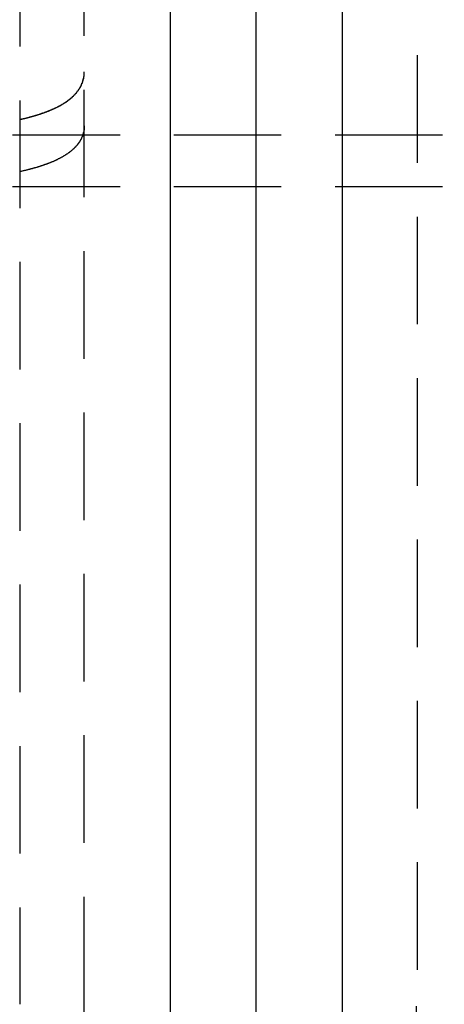
# Model space of a CAD drawing. Extents: x 1156 to 2481, y -90 to 566.
# Drawn here: x 1427 to 1437, y -10 to 12 of the extents above; entities that cross this region are included whole.
import ezdxf

# ---------------------------------------------------------------- set-up
doc = ezdxf.new("R2010")
doc.units = 0
doc.header["$LTSCALE"] = 10
doc.linetypes.add('VERDECKT', pattern=[0.375, 0.25, -0.125])
doc.layers.get('0').update_dxf_attribs({"linetype": 'CONTINUOUS'})
doc.layers.add('STEMPEL', color=3, linetype='CONTINUOUS')

# ---------------------------------------------------------------- blocks, each defined once
blk = doc.blocks.new('A$C1781CECD')
for p, q in [((1420.961, 303.9106), (1420.961, 43.9106)), ((1422.961, 45.9106), (1422.961, 301.9106)), ((1424.961, 301.4106), (1424.961, 46.4106))]:
    blk.add_line(p, q)
at = {"color": 1, "linetype": 'VERDECKT'}
for p, q in [((1417.4621, 229.4106), (1417.4621, 118.4106)), ((1418.9621, 118.4106), (1418.9621, 229.4106)), ((1426.7121, 119.2106), (1426.7121, 228.6106)), ((1398.5454, 138.6106), (2078.0342, 138.6106)), ((1398.5454, 137.4106), (1431.9621, 137.4106))]:
    blk.add_line(p, q, dxfattribs=at)
at = {"color": 1}
for points in [[(1417.46, 138.967, 0), (1417.47, 138.969, 0), (1417.48, 138.972, 0), (1417.49, 138.974, 0), (1417.5, 138.976, 0), (1417.51, 138.979, 0), (1417.52, 138.981, 0), (1417.53, 138.983, 0), (1417.54, 138.986, 0), (1417.55, 138.988, 0), (1417.56, 138.991, 0), (1417.57, 138.993, 0), (1417.58, 138.995, 0), (1417.59, 138.998, 0), (1417.6, 139, 0), (1417.61, 139.003, 0), (1417.62, 139.005, 0), (1417.63, 139.007, 0), (1417.64, 139.01, 0), (1417.65, 139.012, 0), (1417.66, 139.015, 0), (1417.67, 139.017, 0), (1417.68, 139.02, 0), (1417.69, 139.022, 0), (1417.7, 139.025, 0), (1417.7, 139.027, 0), (1417.71, 139.03, 0), (1417.72, 139.033, 0), (1417.73, 139.035, 0), (1417.74, 139.038, 0), (1417.75, 139.04, 0), (1417.76, 139.043, 0), (1417.77, 139.045, 0), (1417.78, 139.048, 0), (1417.79, 139.051, 0), (1417.8, 139.053, 0), (1417.81, 139.056, 0), (1417.81, 139.058, 0), (1417.82, 139.061, 0), (1417.83, 139.064, 0), (1417.84, 139.066, 0), (1417.85, 139.069, 0), (1417.86, 139.072, 0), (1417.87, 139.074, 0), (1417.88, 139.077, 0), (1417.88, 139.08, 0), (1417.89, 139.082, 0), (1417.9, 139.085, 0), (1417.91, 139.088, 0), (1417.92, 139.091, 0), (1417.93, 139.093, 0), (1417.94, 139.096, 0), (1417.94, 139.099, 0), (1417.95, 139.102, 0), (1417.96, 139.104, 0), (1417.97, 139.107, 0), (1417.98, 139.11, 0), (1417.99, 139.113, 0), (1417.99, 139.116, 0), (1418, 139.118, 0), (1418.01, 139.121, 0), (1418.02, 139.124, 0), (1418.03, 139.127, 0), (1418.03, 139.13, 0), (1418.04, 139.133, 0), (1418.05, 139.135, 0), (1418.06, 139.138, 0), (1418.06, 139.141, 0), (1418.07, 139.144, 0), (1418.08, 139.147, 0), (1418.09, 139.15, 0), (1418.1, 139.153, 0), (1418.1, 139.156, 0), (1418.11, 139.159, 0), (1418.12, 139.162, 0), (1418.13, 139.164, 0), (1418.13, 139.167, 0), (1418.14, 139.17, 0), (1418.15, 139.173, 0), (1418.16, 139.176, 0), (1418.16, 139.179, 0), (1418.17, 139.182, 0), (1418.18, 139.185, 0), (1418.18, 139.188, 0), (1418.19, 139.191, 0), (1418.2, 139.194, 0), (1418.21, 139.197, 0), (1418.21, 139.2, 0), (1418.22, 139.203, 0), (1418.23, 139.206, 0), (1418.23, 139.209, 0), (1418.24, 139.212, 0), (1418.25, 139.215, 0), (1418.25, 139.218, 0), (1418.26, 139.222, 0), (1418.27, 139.225, 0), (1418.27, 139.228, 0), (1418.28, 139.231, 0), (1418.29, 139.234, 0), (1418.29, 139.237, 0), (1418.3, 139.24, 0), (1418.31, 139.244, 0), (1418.31, 139.247, 0), (1418.32, 139.25, 0), (1418.33, 139.253, 0), (1418.33, 139.256, 0), (1418.34, 139.26, 0), (1418.35, 139.263, 0), (1418.35, 139.266, 0), (1418.36, 139.269, 0), (1418.36, 139.273, 0), (1418.37, 139.276, 0), (1418.38, 139.279, 0), (1418.38, 139.283, 0), (1418.39, 139.286, 0), (1418.4, 139.289, 0), (1418.4, 139.293, 0), (1418.41, 139.296, 0), (1418.41, 139.3, 0), (1418.42, 139.303, 0), (1418.43, 139.307, 0), (1418.43, 139.31, 0), (1418.44, 139.313, 0), (1418.44, 139.317, 0), (1418.45, 139.32, 0), (1418.46, 139.324, 0), (1418.46, 139.327, 0), (1418.47, 139.331, 0), (1418.47, 139.334, 0), (1418.48, 139.338, 0), (1418.49, 139.342, 0), (1418.49, 139.345, 0), (1418.5, 139.349, 0), (1418.5, 139.352, 0), (1418.51, 139.356, 0), (1418.51, 139.36, 0), (1418.52, 139.363, 0), (1418.53, 139.367, 0), (1418.53, 139.37, 0), (1418.54, 139.374, 0), (1418.54, 139.378, 0), (1418.55, 139.382, 0), (1418.55, 139.385, 0), (1418.56, 139.389, 0), (1418.56, 139.393, 0), (1418.57, 139.397, 0), (1418.57, 139.4, 0), (1418.58, 139.404, 0), (1418.58, 139.408, 0), (1418.59, 139.412, 0), (1418.59, 139.416, 0), (1418.6, 139.419, 0), (1418.6, 139.423, 0), (1418.61, 139.427, 0), (1418.61, 139.431, 0), (1418.62, 139.435, 0), (1418.62, 139.439, 0), (1418.63, 139.443, 0), (1418.63, 139.447, 0), (1418.64, 139.45, 0), (1418.64, 139.454, 0), (1418.65, 139.458, 0), (1418.65, 139.462, 0), (1418.66, 139.466, 0), (1418.66, 139.47, 0), (1418.67, 139.474, 0), (1418.67, 139.478, 0), (1418.68, 139.482, 0), (1418.68, 139.487, 0), (1418.69, 139.491, 0), (1418.69, 139.495, 0), (1418.69, 139.499, 0), (1418.7, 139.503, 0), (1418.7, 139.507, 0), (1418.71, 139.511, 0), (1418.71, 139.515, 0), (1418.72, 139.519, 0), (1418.72, 139.524, 0), (1418.72, 139.528, 0), (1418.73, 139.532, 0), (1418.73, 139.536, 0), (1418.74, 139.54, 0), (1418.74, 139.545, 0), (1418.75, 139.549, 0), (1418.75, 139.553, 0), (1418.75, 139.557, 0), (1418.76, 139.562, 0), (1418.76, 139.566, 0), (1418.76, 139.57, 0), (1418.77, 139.575, 0), (1418.77, 139.579, 0), (1418.78, 139.583, 0), (1418.78, 139.588, 0), (1418.78, 139.592, 0), (1418.79, 139.596, 0), (1418.79, 139.601, 0), (1418.79, 139.605, 0), (1418.8, 139.61, 0), (1418.8, 139.614, 0), (1418.8, 139.619, 0), (1418.81, 139.623, 0), (1418.81, 139.627, 0), (1418.81, 139.632, 0), (1418.82, 139.636, 0), (1418.82, 139.641, 0), (1418.82, 139.645, 0), (1418.83, 139.65, 0), (1418.83, 139.654, 0), (1418.83, 139.659, 0), (1418.84, 139.664, 0), (1418.84, 139.668, 0), (1418.84, 139.673, 0), (1418.85, 139.677, 0), (1418.85, 139.682, 0), (1418.85, 139.687, 0), (1418.85, 139.691, 0), (1418.86, 139.696, 0), (1418.86, 139.7, 0), (1418.86, 139.705, 0), (1418.87, 139.71, 0), (1418.87, 139.714, 0), (1418.87, 139.719, 0), (1418.87, 139.724, 0), (1418.88, 139.729, 0), (1418.88, 139.733, 0), (1418.88, 139.738, 0), (1418.88, 139.743, 0), (1418.89, 139.748, 0), (1418.89, 139.752, 0), (1418.89, 139.757, 0), (1418.89, 139.762, 0), (1418.9, 139.767, 0), (1418.9, 139.772, 0), (1418.9, 139.776, 0), (1418.9, 139.781, 0), (1418.9, 139.786, 0), (1418.91, 139.791, 0), (1418.91, 139.796, 0), (1418.91, 139.801, 0), (1418.91, 139.806, 0), (1418.91, 139.81, 0), (1418.92, 139.815, 0), (1418.92, 139.82, 0), (1418.92, 139.825, 0), (1418.92, 139.83, 0), (1418.92, 139.835, 0), (1418.92, 139.84, 0), (1418.93, 139.845, 0), (1418.93, 139.85, 0), (1418.93, 139.855, 0), (1418.93, 139.86, 0), (1418.93, 139.865, 0), (1418.93, 139.87, 0), (1418.94, 139.875, 0), (1418.94, 139.88, 0), (1418.94, 139.885, 0), (1418.94, 139.89, 0), (1418.94, 139.895, 0), (1418.94, 139.9, 0), (1418.94, 139.906, 0), (1418.94, 139.911, 0), (1418.95, 139.916, 0), (1418.95, 139.921, 0), (1418.95, 139.926, 0), (1418.95, 139.931, 0), (1418.95, 139.936, 0), (1418.95, 139.941, 0), (1418.95, 139.947, 0), (1418.95, 139.952, 0), (1418.95, 139.957, 0), (1418.95, 139.962, 0), (1418.95, 139.967, 0), (1418.96, 139.973, 0), (1418.96, 139.978, 0), (1418.96, 139.983, 0), (1418.96, 139.988, 0), (1418.96, 139.994, 0), (1418.96, 139.999, 0), (1418.96, 140.004, 0), (1418.96, 140.009, 0), (1418.96, 140.015, 0), (1418.96, 140.02, 0), (1418.96, 140.025, 0), (1418.96, 140.031, 0), (1418.96, 140.036, 0), (1418.96, 140.041, 0), (1418.96, 140.046, 0), (1418.96, 140.052, 0), (1418.96, 140.057, 0), (1418.96, 140.063, 0), (1418.96, 140.068, 0), (1418.96, 140.073, 0)], [(1417.46, 138.969, 0), (1417.48, 138.971, 0), (1417.49, 138.974, 0), (1417.5, 138.977, 0), (1417.51, 138.98, 0), (1417.53, 138.983, 0), (1417.54, 138.985, 0), (1417.55, 138.988, 0), (1417.56, 138.991, 0), (1417.57, 138.994, 0), (1417.59, 138.997, 0), (1417.6, 139, 0), (1417.61, 139.003, 0), (1417.62, 139.006, 0), (1417.63, 139.009, 0), (1417.65, 139.012, 0), (1417.66, 139.015, 0), (1417.67, 139.018, 0), (1417.68, 139.021, 0), (1417.69, 139.024, 0), (1417.7, 139.027, 0), (1417.71, 139.03, 0), (1417.73, 139.033, 0), (1417.74, 139.036, 0), (1417.75, 139.039, 0), (1417.76, 139.043, 0), (1417.77, 139.046, 0), (1417.78, 139.049, 0), (1417.79, 139.052, 0), (1417.8, 139.055, 0), (1417.82, 139.059, 0), (1417.83, 139.062, 0), (1417.84, 139.065, 0), (1417.85, 139.068, 0), (1417.86, 139.072, 0), (1417.87, 139.075, 0), (1417.88, 139.078, 0), (1417.89, 139.082, 0), (1417.9, 139.085, 0), (1417.91, 139.088, 0), (1417.92, 139.092, 0), (1417.93, 139.095, 0), (1417.94, 139.099, 0), (1417.95, 139.102, 0), (1417.96, 139.106, 0), (1417.97, 139.109, 0), (1417.98, 139.113, 0), (1417.99, 139.116, 0), (1418, 139.12, 0), (1418.02, 139.123, 0), (1418.03, 139.127, 0), (1418.03, 139.13, 0), (1418.04, 139.134, 0), (1418.05, 139.137, 0), (1418.06, 139.141, 0), (1418.07, 139.145, 0), (1418.08, 139.148, 0), (1418.09, 139.152, 0), (1418.1, 139.156, 0), (1418.11, 139.159, 0), (1418.12, 139.163, 0), (1418.13, 139.167, 0), (1418.14, 139.171, 0), (1418.15, 139.174, 0), (1418.16, 139.178, 0), (1418.17, 139.182, 0), (1418.18, 139.186, 0), (1418.19, 139.19, 0), (1418.2, 139.193, 0), (1418.21, 139.197, 0), (1418.21, 139.201, 0), (1418.22, 139.205, 0), (1418.23, 139.209, 0), (1418.24, 139.213, 0), (1418.25, 139.217, 0), (1418.26, 139.221, 0), (1418.27, 139.225, 0), (1418.28, 139.229, 0), (1418.28, 139.233, 0), (1418.29, 139.237, 0), (1418.3, 139.241, 0), (1418.31, 139.245, 0), (1418.32, 139.249, 0), (1418.33, 139.253, 0), (1418.33, 139.257, 0), (1418.34, 139.261, 0), (1418.35, 139.265, 0), (1418.36, 139.27, 0), (1418.37, 139.274, 0), (1418.37, 139.278, 0), (1418.38, 139.282, 0), (1418.39, 139.286, 0), (1418.4, 139.291, 0), (1418.41, 139.295, 0), (1418.41, 139.299, 0), (1418.42, 139.303, 0), (1418.43, 139.308, 0), (1418.44, 139.312, 0), (1418.44, 139.316, 0), (1418.45, 139.321, 0), (1418.46, 139.325, 0), (1418.47, 139.329, 0), (1418.47, 139.334, 0), (1418.48, 139.338, 0), (1418.49, 139.343, 0), (1418.49, 139.347, 0), (1418.5, 139.351, 0), (1418.51, 139.356, 0), (1418.52, 139.36, 0), (1418.52, 139.365, 0), (1418.53, 139.369, 0), (1418.54, 139.374, 0), (1418.54, 139.378, 0), (1418.55, 139.383, 0), (1418.56, 139.388, 0), (1418.56, 139.392, 0), (1418.57, 139.397, 0), (1418.58, 139.401, 0), (1418.58, 139.406, 0), (1418.59, 139.411, 0), (1418.59, 139.415, 0), (1418.6, 139.42, 0), (1418.61, 139.425, 0), (1418.61, 139.429, 0), (1418.62, 139.434, 0), (1418.62, 139.439, 0), (1418.63, 139.444, 0), (1418.64, 139.448, 0), (1418.64, 139.453, 0), (1418.65, 139.458, 0), (1418.65, 139.463, 0), (1418.66, 139.468, 0), (1418.67, 139.472, 0), (1418.67, 139.477, 0), (1418.68, 139.482, 0), (1418.68, 139.487, 0), (1418.69, 139.492, 0), (1418.69, 139.497, 0), (1418.7, 139.502, 0), (1418.7, 139.507, 0), (1418.71, 139.512, 0), (1418.71, 139.517, 0), (1418.72, 139.521, 0), (1418.72, 139.526, 0), (1418.73, 139.531, 0), (1418.73, 139.537, 0), (1418.74, 139.542, 0), (1418.74, 139.547, 0), (1418.75, 139.552, 0), (1418.75, 139.557, 0), (1418.76, 139.562, 0), (1418.76, 139.567, 0), (1418.77, 139.572, 0), (1418.77, 139.577, 0), (1418.78, 139.582, 0), (1418.78, 139.587, 0), (1418.78, 139.593, 0), (1418.79, 139.598, 0), (1418.79, 139.603, 0), (1418.8, 139.608, 0), (1418.8, 139.613, 0), (1418.8, 139.619, 0), (1418.81, 139.624, 0), (1418.81, 139.629, 0), (1418.82, 139.634, 0), (1418.82, 139.64, 0), (1418.82, 139.645, 0), (1418.83, 139.65, 0), (1418.83, 139.656, 0), (1418.84, 139.661, 0), (1418.84, 139.666, 0), (1418.84, 139.672, 0), (1418.85, 139.677, 0), (1418.85, 139.682, 0), (1418.85, 139.688, 0), (1418.86, 139.693, 0), (1418.86, 139.699, 0), (1418.86, 139.704, 0), (1418.87, 139.709, 0), (1418.87, 139.715, 0), (1418.87, 139.72, 0), (1418.87, 139.726, 0), (1418.88, 139.731, 0), (1418.88, 139.737, 0), (1418.88, 139.742, 0), (1418.89, 139.748, 0), (1418.89, 139.753, 0), (1418.89, 139.759, 0), (1418.89, 139.764, 0), (1418.9, 139.77, 0), (1418.9, 139.776, 0), (1418.9, 139.781, 0), (1418.9, 139.787, 0), (1418.91, 139.792, 0), (1418.91, 139.798, 0), (1418.91, 139.803, 0), (1418.91, 139.809, 0), (1418.92, 139.815, 0), (1418.92, 139.82, 0), (1418.92, 139.826, 0), (1418.92, 139.832, 0), (1418.92, 139.837, 0), (1418.93, 139.843, 0), (1418.93, 139.849, 0), (1418.93, 139.854, 0), (1418.93, 139.86, 0), (1418.93, 139.866, 0), (1418.93, 139.872, 0), (1418.94, 139.877, 0), (1418.94, 139.883, 0), (1418.94, 139.889, 0), (1418.94, 139.895, 0), (1418.94, 139.9, 0), (1418.94, 139.906, 0), (1418.94, 139.912, 0), (1418.95, 139.918, 0), (1418.95, 139.923, 0), (1418.95, 139.929, 0), (1418.95, 139.935, 0), (1418.95, 139.941, 0), (1418.95, 139.947, 0), (1418.95, 139.953, 0), (1418.95, 139.958, 0), (1418.95, 139.964, 0), (1418.96, 139.97, 0), (1418.96, 139.976, 0), (1418.96, 139.982, 0), (1418.96, 139.988, 0), (1418.96, 139.994, 0), (1418.96, 140, 0), (1418.96, 140.006, 0), (1418.96, 140.012, 0), (1418.96, 140.018, 0), (1418.96, 140.024, 0), (1418.96, 140.03, 0), (1418.96, 140.036, 0), (1418.96, 140.042, 0), (1418.96, 140.049, 0), (1418.96, 140.055, 0), (1418.96, 140.061, 0), (1418.96, 140.067, 0), (1418.96, 140.073, 0)], [(1418.96, 138.823, 0), (1418.96, 138.817, 0), (1418.96, 138.811, 0), (1418.96, 138.805, 0), (1418.96, 138.799, 0), (1418.96, 138.793, 0), (1418.96, 138.788, 0), (1418.96, 138.782, 0), (1418.96, 138.776, 0), (1418.96, 138.77, 0), (1418.96, 138.764, 0), (1418.96, 138.758, 0), (1418.96, 138.752, 0), (1418.96, 138.747, 0), (1418.96, 138.741, 0), (1418.96, 138.735, 0), (1418.96, 138.729, 0), (1418.96, 138.724, 0), (1418.95, 138.718, 0), (1418.95, 138.712, 0), (1418.95, 138.707, 0), (1418.95, 138.701, 0), (1418.95, 138.695, 0), (1418.95, 138.69, 0), (1418.95, 138.684, 0), (1418.95, 138.678, 0), (1418.95, 138.673, 0), (1418.94, 138.667, 0), (1418.94, 138.662, 0), (1418.94, 138.656, 0), (1418.94, 138.65, 0), (1418.94, 138.645, 0), (1418.94, 138.639, 0), (1418.94, 138.634, 0), (1418.93, 138.628, 0), (1418.93, 138.623, 0), (1418.93, 138.617, 0), (1418.93, 138.612, 0), (1418.93, 138.606, 0), (1418.93, 138.601, 0), (1418.92, 138.595, 0), (1418.92, 138.59, 0), (1418.92, 138.584, 0), (1418.92, 138.579, 0), (1418.92, 138.573, 0), (1418.91, 138.568, 0), (1418.91, 138.562, 0), (1418.91, 138.557, 0), (1418.91, 138.552, 0), (1418.9, 138.546, 0), (1418.9, 138.541, 0), (1418.9, 138.535, 0), (1418.9, 138.53, 0), (1418.89, 138.525, 0), (1418.89, 138.519, 0), (1418.89, 138.514, 0), (1418.89, 138.509, 0), (1418.88, 138.503, 0), (1418.88, 138.498, 0), (1418.88, 138.493, 0), (1418.87, 138.487, 0), (1418.87, 138.482, 0), (1418.87, 138.477, 0), (1418.87, 138.472, 0), (1418.86, 138.466, 0), (1418.86, 138.461, 0), (1418.86, 138.456, 0), (1418.85, 138.451, 0), (1418.85, 138.445, 0), (1418.85, 138.44, 0), (1418.84, 138.435, 0), (1418.84, 138.43, 0), (1418.83, 138.425, 0), (1418.83, 138.42, 0), (1418.83, 138.414, 0), (1418.82, 138.409, 0), (1418.82, 138.404, 0), (1418.82, 138.399, 0), (1418.81, 138.394, 0), (1418.81, 138.389, 0), (1418.8, 138.384, 0), (1418.8, 138.379, 0), (1418.8, 138.374, 0), (1418.79, 138.369, 0), (1418.79, 138.364, 0), (1418.78, 138.359, 0), (1418.78, 138.354, 0), (1418.77, 138.349, 0), (1418.77, 138.344, 0), (1418.77, 138.339, 0), (1418.76, 138.334, 0), (1418.76, 138.329, 0), (1418.75, 138.324, 0), (1418.75, 138.319, 0), (1418.74, 138.314, 0), (1418.74, 138.309, 0), (1418.73, 138.305, 0), (1418.73, 138.3, 0), (1418.72, 138.295, 0), (1418.72, 138.29, 0), (1418.71, 138.285, 0), (1418.71, 138.28, 0), (1418.7, 138.276, 0), (1418.7, 138.271, 0), (1418.69, 138.266, 0), (1418.69, 138.261, 0), (1418.68, 138.257, 0), (1418.68, 138.252, 0), (1418.67, 138.247, 0), (1418.66, 138.243, 0), (1418.66, 138.238, 0), (1418.65, 138.233, 0), (1418.65, 138.229, 0), (1418.64, 138.224, 0), (1418.64, 138.219, 0), (1418.63, 138.215, 0), (1418.62, 138.21, 0), (1418.62, 138.206, 0), (1418.61, 138.201, 0), (1418.61, 138.197, 0), (1418.6, 138.192, 0), (1418.59, 138.187, 0), (1418.59, 138.183, 0), (1418.58, 138.178, 0), (1418.57, 138.174, 0), (1418.57, 138.17, 0), (1418.56, 138.165, 0), (1418.55, 138.161, 0), (1418.55, 138.156, 0), (1418.54, 138.152, 0), (1418.53, 138.147, 0), (1418.53, 138.143, 0), (1418.52, 138.139, 0), (1418.51, 138.134, 0), (1418.51, 138.13, 0), (1418.5, 138.126, 0), (1418.49, 138.121, 0), (1418.49, 138.117, 0), (1418.48, 138.113, 0), (1418.47, 138.109, 0), (1418.46, 138.104, 0), (1418.46, 138.1, 0), (1418.45, 138.096, 0), (1418.44, 138.092, 0), (1418.43, 138.088, 0), (1418.43, 138.083, 0), (1418.42, 138.079, 0), (1418.41, 138.075, 0), (1418.4, 138.071, 0), (1418.4, 138.067, 0), (1418.39, 138.063, 0), (1418.38, 138.059, 0), (1418.37, 138.055, 0), (1418.36, 138.051, 0), (1418.36, 138.047, 0), (1418.35, 138.043, 0), (1418.34, 138.039, 0), (1418.33, 138.035, 0), (1418.32, 138.031, 0), (1418.32, 138.027, 0), (1418.31, 138.023, 0), (1418.3, 138.019, 0), (1418.29, 138.015, 0), (1418.28, 138.011, 0), (1418.27, 138.007, 0), (1418.27, 138.003, 0), (1418.26, 138, 0), (1418.25, 137.996, 0), (1418.24, 137.992, 0), (1418.23, 137.988, 0), (1418.22, 137.984, 0), (1418.21, 137.981, 0), (1418.2, 137.977, 0), (1418.19, 137.973, 0), (1418.19, 137.969, 0), (1418.18, 137.966, 0), (1418.17, 137.962, 0), (1418.16, 137.958, 0), (1418.15, 137.955, 0), (1418.14, 137.951, 0), (1418.13, 137.947, 0), (1418.12, 137.944, 0), (1418.11, 137.94, 0), (1418.1, 137.937, 0), (1418.09, 137.933, 0), (1418.08, 137.93, 0), (1418.07, 137.926, 0), (1418.06, 137.923, 0), (1418.05, 137.919, 0), (1418.04, 137.916, 0), (1418.03, 137.912, 0), (1418.02, 137.909, 0), (1418.01, 137.905, 0), (1418, 137.902, 0), (1417.99, 137.898, 0), (1417.98, 137.895, 0), (1417.97, 137.892, 0), (1417.96, 137.888, 0), (1417.95, 137.885, 0), (1417.94, 137.882, 0), (1417.93, 137.878, 0), (1417.92, 137.875, 0), (1417.91, 137.872, 0), (1417.9, 137.869, 0), (1417.89, 137.865, 0), (1417.88, 137.862, 0), (1417.87, 137.859, 0), (1417.86, 137.856, 0), (1417.85, 137.853, 0), (1417.83, 137.849, 0), (1417.82, 137.846, 0), (1417.81, 137.843, 0), (1417.8, 137.84, 0), (1417.79, 137.837, 0), (1417.78, 137.834, 0), (1417.77, 137.831, 0), (1417.76, 137.828, 0), (1417.75, 137.825, 0), (1417.73, 137.822, 0), (1417.72, 137.819, 0), (1417.71, 137.816, 0), (1417.7, 137.813, 0), (1417.69, 137.81, 0), (1417.68, 137.807, 0), (1417.67, 137.804, 0), (1417.65, 137.801, 0), (1417.64, 137.798, 0), (1417.63, 137.795, 0), (1417.62, 137.792, 0), (1417.61, 137.789, 0), (1417.6, 137.786, 0), (1417.58, 137.784, 0), (1417.57, 137.781, 0), (1417.56, 137.778, 0), (1417.55, 137.775, 0), (1417.54, 137.772, 0), (1417.52, 137.77, 0), (1417.51, 137.767, 0), (1417.5, 137.764, 0), (1417.49, 137.761, 0), (1417.47, 137.759, 0), (1417.46, 137.756, 0)]]:
    blk.add_polyline3d(points, dxfattribs=at)
at = {"color": 1, "linetype": 'VERDECKT'}
for centre, radius in [((1400.7121, 119.2106), 26), ((1401.9621, 118.4106), 17)]:
    blk.add_arc(centre, radius, 270, 0, dxfattribs=at)

msp = doc.modelspace()

# ---------------------------------------------------------------- block references
at = {"layer": 'STEMPEL'}
msp.add_blockref('A$C1781CECD', (9.882, -128.894, -119.428), dxfattribs=at)

doc.saveas('drawing.dxf')
